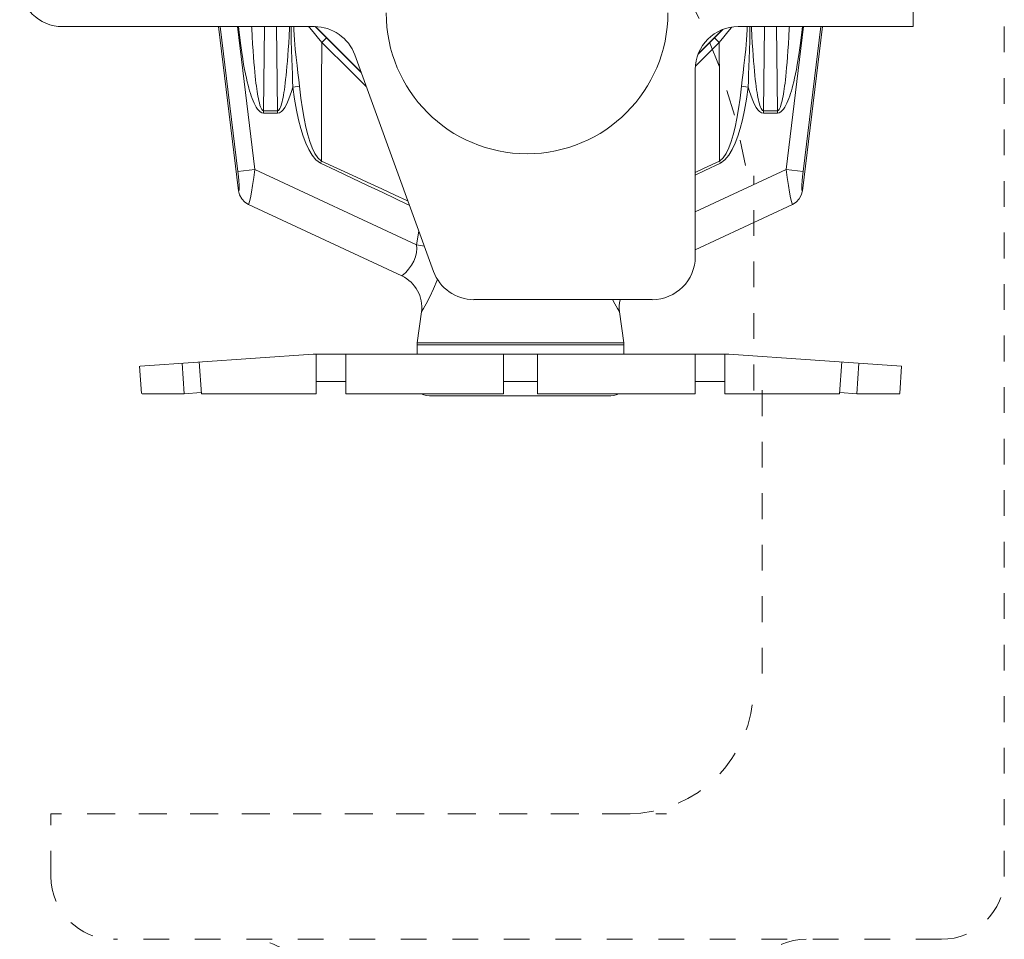
# Model space of a CAD drawing. Extents: x 34 to 167, y 23 to 67.
# Drawn here: x 75 to 79, y 46 to 50 of the extents above; entities that cross this region are included whole.
import ezdxf

# ---------------------------------------------------------------- set-up
doc = ezdxf.new("R2010")
doc.units = 0
doc.header["$MEASUREMENT"] = 0
doc.linetypes.add('DASHED', pattern=[0.2, 0.1, -0.1])
doc.layers.get('0').update_dxf_attribs({"linetype": 'CONTINUOUS'})

msp = doc.modelspace()

# ---------------------------------------------------------------- linework, layer by layer
at = {"color": 7, "linetype": 'DASHED', "lineweight": 20}
for p, q in [((79.1838, 46.7012), (79.1838, 51.8173)), ((78.2107, 48.5888), (78.2108, 49.4222)), ((78.2429, 48.5892), (78.2429, 47.4321)), ((75.4807, 46.7012), (75.4807, 46.9449)), ((77.7221, 46.9449), (75.4808, 46.9449)), ((75.6308, 46.9449), (77.8721, 46.9449)), ((78.9402, 46.4576), (75.7244, 46.4576))]:
    msp.add_line(p, q, dxfattribs=at)
at = {"color": 7, "lineweight": 20}
for p, q in [((78.8293, 51.2325), (78.8293, 50.001)), ((75.5268, 50.001), (76.5042, 50.001)), ((78.1504, 50.001), (78.8293, 50.001)), ((76.6612, 49.8911), (76.967, 49.0508)), ((77.9833, 49.8339), (77.9833, 49.1079)), ((77.124, 48.9409), (77.8163, 48.9409))]:
    msp.add_line(p, q, dxfattribs=at)
at = {"color": 7, "linetype": 'Continuous', "lineweight": 20}
for p, q in [((76.1316, 50.001), (76.2098, 49.3638)), ((76.2071, 49.4387), (76.138, 50.001)), ((76.2732, 49.4468), (76.2052, 50.001)), ((76.3111, 50.001), (76.3071, 49.6746)), ((76.3575, 50.001), (76.3615, 49.6746)), ((76.5085, 50.0009), (76.6857, 49.8237)), ((78.0896, 49.9895), (77.9948, 49.8947)), ((78.252, 50.001), (78.248, 49.6746)), ((78.2984, 50.001), (78.3024, 49.6746)), ((78.3363, 49.4468), (78.4043, 50.001)), ((78.4779, 50.001), (78.3997, 49.3638)), ((78.4025, 49.4387), (78.4715, 50.001)), ((76.4463, 49.7698), (76.42, 49.7663)), ((78.1632, 49.7698), (78.1895, 49.7663)), ((76.3071, 49.6653), (76.3071, 49.6746)), ((76.3071, 49.6746), (76.3615, 49.6746)), ((76.3071, 49.6653), (76.3615, 49.6653)), ((76.3615, 49.6653), (76.3615, 49.6746)), ((78.248, 49.6653), (78.248, 49.6746)), ((78.3024, 49.6746), (78.248, 49.6746)), ((78.3024, 49.6653), (78.248, 49.6653)), ((78.3024, 49.6653), (78.3024, 49.6746)), ((76.2071, 49.4387), (76.2732, 49.4468)), ((76.2732, 49.4468), (76.9014, 49.1539)), ((76.5315, 49.4787), (76.5279, 49.471)), ((78.3363, 49.4468), (77.9833, 49.2822)), ((78.078, 49.4787), (78.0816, 49.471)), ((78.4025, 49.4387), (78.3363, 49.4468)), ((76.8441, 49.0329), (76.2483, 49.3108)), ((78.3612, 49.3108), (77.9833, 49.1345)), ((76.9014, 49.1539), (76.9313, 49.149)), ((76.9038, 48.7739), (76.9201, 48.8935)), ((77.7057, 48.7739), (77.6894, 48.8935)), ((76.9032, 48.7649), (76.9038, 48.7739)), ((76.9032, 48.7649), (77.7063, 48.7649)), ((76.9032, 48.7298), (76.9032, 48.7649)), ((77.7057, 48.7739), (76.9038, 48.7739)), ((77.7063, 48.7649), (77.7057, 48.7739)), ((77.7063, 48.7298), (77.7063, 48.7649)), ((77.7063, 48.7298), (76.9032, 48.7298))]:
    msp.add_line(p, q, dxfattribs=at)
at = {"color": 7, "lineweight": 20, "ltscale": 0.25}
for p, q in [((75.828, 48.6828), (76.4996, 48.7298)), ((76.4996, 48.7298), (77.3048, 48.7298)), ((76.5118, 48.5759), (76.5118, 48.7298)), ((76.6268, 48.5759), (76.6268, 48.7298)), ((77.2387, 48.5759), (77.2387, 48.7298)), ((78.1133, 48.7298), (77.3048, 48.7298)), ((77.3708, 48.5759), (77.3708, 48.7298)), ((77.9828, 48.5759), (77.9828, 48.7298)), ((78.0978, 48.5759), (78.0978, 48.7298)), ((78.7848, 48.6828), (78.1133, 48.7298)), ((75.8322, 48.576), (75.8247, 48.6828)), ((75.9986, 48.5759), (75.9903, 48.6944)), ((76.0654, 48.5759), (76.0567, 48.699)), ((78.5442, 48.5759), (78.5528, 48.699)), ((78.6109, 48.5759), (78.6192, 48.6944)), ((78.7774, 48.576), (78.7848, 48.6828)), ((76.5118, 48.6227), (76.6268, 48.6227)), ((77.2387, 48.6227), (77.3048, 48.6227)), ((77.3708, 48.6227), (77.3048, 48.6227)), ((78.0978, 48.6227), (77.9828, 48.6227)), ((75.8355, 48.5759), (75.9986, 48.5759)), ((76.065, 48.5805), (75.9986, 48.5759)), ((76.0654, 48.5759), (76.5118, 48.5759)), ((76.6268, 48.5759), (76.9148, 48.5759)), ((77.2387, 48.5759), (76.9148, 48.5759)), ((76.9569, 48.5672), (77.2971, 48.5672)), ((77.6444, 48.5672), (77.2971, 48.5672)), ((77.6947, 48.5759), (77.3708, 48.5759)), ((77.6947, 48.5759), (77.9828, 48.5759)), ((78.0978, 48.5759), (78.5442, 48.5759)), ((78.5445, 48.5805), (78.6109, 48.5759)), ((78.6109, 48.5759), (78.7774, 48.5759))]:
    msp.add_line(p, q, dxfattribs=at)
at = {"color": 7, "linetype": 'Continuous', "lineweight": 20}
for points in [[(76.2095, 50.001), (76.2107, 49.9896), (76.2146, 49.9569), (76.2184, 49.9273), (76.2222, 49.9004), (76.2259, 49.8762), (76.2296, 49.8544), (76.2332, 49.8348), (76.2367, 49.8171), (76.2401, 49.8013), (76.2434, 49.787), (76.2465, 49.774), (76.2497, 49.7622), (76.2528, 49.7513), (76.2559, 49.7412), (76.259, 49.7316), (76.2623, 49.7224), (76.2659, 49.7133), (76.2698, 49.7043), (76.2741, 49.6957), (76.2786, 49.6877), (76.2834, 49.6807), (76.2885, 49.6747), (76.294, 49.67), (76.3, 49.6667), (76.3071, 49.6653)], [(76.2606, 50.001), (76.2608, 49.9951), (76.2626, 49.9628), (76.2643, 49.9335), (76.266, 49.907), (76.2678, 49.883), (76.2695, 49.8614), (76.2711, 49.842), (76.2728, 49.8246), (76.2744, 49.8089), (76.2759, 49.7947), (76.2774, 49.7819), (76.2789, 49.7702), (76.2804, 49.7595), (76.2819, 49.7495), (76.2834, 49.74), (76.285, 49.7308), (76.2868, 49.7219), (76.2887, 49.713), (76.2907, 49.7045), (76.293, 49.6966), (76.2953, 49.6897), (76.2978, 49.6838), (76.3005, 49.6792), (76.3036, 49.6759), (76.3071, 49.6746)], [(76.3615, 49.6746), (76.3647, 49.6757), (76.3675, 49.6785), (76.3702, 49.6827), (76.3726, 49.688), (76.3749, 49.6943), (76.3769, 49.7012), (76.3789, 49.7086), (76.3807, 49.7167), (76.3825, 49.7253), (76.3842, 49.7346), (76.3859, 49.7448), (76.3876, 49.7558), (76.3893, 49.7679), (76.391, 49.7811), (76.3927, 49.7955), (76.3944, 49.8111), (76.3961, 49.8281), (76.3978, 49.8466), (76.3995, 49.8666), (76.4012, 49.8883), (76.4029, 49.9118), (76.4045, 49.9372), (76.4061, 49.9647), (76.4077, 49.9946), (76.408, 50.001)], [(76.4139, 50.001), (76.4139, 49.9854), (76.4143, 49.9461), (76.4153, 49.9099), (76.4164, 49.8764), (76.4177, 49.8454), (76.4187, 49.8169), (76.4196, 49.7906), (76.42, 49.7663)], [(76.4244, 50.001), (76.4248, 49.9888), (76.4272, 49.9499), (76.4302, 49.914), (76.4335, 49.8807), (76.437, 49.8498), (76.4404, 49.8212), (76.4435, 49.7946), (76.4463, 49.7698)], [(76.482, 50.001), (76.4852, 49.9973), (76.4995, 49.9803), (76.5154, 49.961), (76.5329, 49.9395)], [(76.5073, 50.001), (76.5093, 49.9991), (76.5293, 49.9794), (76.5512, 49.9576)], [(78.0911, 49.9901), (78.0802, 49.9794), (78.0583, 49.9576)], [(78.126, 49.9992), (78.1243, 49.9973), (78.11, 49.9803), (78.0941, 49.961), (78.0766, 49.9395)], [(78.1851, 50.001), (78.1847, 49.9888), (78.1823, 49.9499), (78.1793, 49.914), (78.176, 49.8807), (78.1725, 49.8498), (78.1691, 49.8212), (78.166, 49.7946), (78.1632, 49.7698)], [(78.1956, 50.001), (78.1956, 49.9854), (78.1952, 49.9461), (78.1942, 49.9099), (78.1931, 49.8764), (78.1919, 49.8454), (78.1908, 49.8169), (78.1899, 49.7906), (78.1895, 49.7663)], [(78.248, 49.6746), (78.2448, 49.6757), (78.242, 49.6785), (78.2393, 49.6827), (78.2369, 49.688), (78.2346, 49.6943), (78.2326, 49.7012), (78.2306, 49.7086), (78.2288, 49.7167), (78.227, 49.7253), (78.2253, 49.7346), (78.2236, 49.7448), (78.2219, 49.7558), (78.2202, 49.7679), (78.2185, 49.7811), (78.2168, 49.7955), (78.2151, 49.8111), (78.2134, 49.8281), (78.2117, 49.8466), (78.21, 49.8666), (78.2083, 49.8883), (78.2066, 49.9118), (78.205, 49.9372), (78.2034, 49.9647), (78.2018, 49.9946), (78.2015, 50.001)], [(78.4, 50.001), (78.3988, 49.9896), (78.3949, 49.9569), (78.3911, 49.9273), (78.3873, 49.9004), (78.3836, 49.8762), (78.3799, 49.8544), (78.3763, 49.8348), (78.3728, 49.8171), (78.3694, 49.8013), (78.3661, 49.787), (78.363, 49.774), (78.3598, 49.7622), (78.3567, 49.7513), (78.3537, 49.7412), (78.3505, 49.7316), (78.3472, 49.7224), (78.3436, 49.7133), (78.3397, 49.7043), (78.3354, 49.6957), (78.3309, 49.6877), (78.3261, 49.6807), (78.321, 49.6747), (78.3156, 49.67), (78.3095, 49.6667), (78.3024, 49.6653)], [(78.3489, 50.001), (78.3487, 49.9951), (78.3469, 49.9628), (78.3452, 49.9335), (78.3435, 49.907), (78.3417, 49.883), (78.34, 49.8614), (78.3384, 49.842), (78.3367, 49.8246), (78.3351, 49.8089), (78.3336, 49.7947), (78.3321, 49.7819), (78.3306, 49.7702), (78.3291, 49.7595), (78.3276, 49.7495), (78.3261, 49.74), (78.3245, 49.7308), (78.3227, 49.7219), (78.3208, 49.713), (78.3188, 49.7045), (78.3165, 49.6966), (78.3142, 49.6897), (78.3117, 49.6838), (78.309, 49.6792), (78.306, 49.6759), (78.3024, 49.6746)], [(76.5512, 49.9576), (76.5485, 49.955), (76.542, 49.9485), (76.5329, 49.9395)], [(76.5512, 49.9576), (76.6688, 49.8399), (76.6861, 49.8226)], [(78.0583, 49.9576), (77.9943, 49.8936)], [(78.0583, 49.9576), (78.061, 49.955), (78.0675, 49.9485), (78.0766, 49.9395)], [(76.5329, 49.9395), (76.5321, 49.7728), (76.5316, 49.6194), (76.5315, 49.4787)], [(76.5329, 49.9395), (76.6457, 49.828), (76.7057, 49.769)], [(78.0766, 49.9395), (77.9839, 49.8479)], [(78.0766, 49.9395), (78.0774, 49.7728), (78.0779, 49.6194), (78.078, 49.4787)], [(76.42, 49.7663), (76.4153, 49.7495), (76.4104, 49.7342), (76.4054, 49.7202), (76.4003, 49.7075), (76.3948, 49.6962), (76.3891, 49.6863), (76.3829, 49.6778), (76.3762, 49.6711), (76.3689, 49.6668), (76.3615, 49.6653)], [(76.42, 49.7663), (76.427, 49.7191), (76.4347, 49.6767), (76.4428, 49.639), (76.4514, 49.6054), (76.4607, 49.5753), (76.4709, 49.5481), (76.4824, 49.5232), (76.4955, 49.5013), (76.5105, 49.4833), (76.5279, 49.471)], [(76.4463, 49.7698), (76.4517, 49.7232), (76.4577, 49.6813), (76.4641, 49.6441), (76.4708, 49.611), (76.4782, 49.5814), (76.4862, 49.5546), (76.4952, 49.5301), (76.5056, 49.5086), (76.5175, 49.491), (76.5315, 49.4787)], [(78.1632, 49.7698), (78.1578, 49.7232), (78.1518, 49.6813), (78.1455, 49.6441), (78.1387, 49.611), (78.1313, 49.5814), (78.1233, 49.5546), (78.1143, 49.5301), (78.1039, 49.5086), (78.092, 49.491), (78.078, 49.4787)], [(78.1895, 49.7663), (78.1825, 49.7191), (78.1748, 49.6767), (78.1667, 49.639), (78.1581, 49.6054), (78.1488, 49.5753), (78.1386, 49.5481), (78.1271, 49.5232), (78.114, 49.5013), (78.099, 49.4833), (78.0816, 49.471)], [(78.1895, 49.7663), (78.1942, 49.7495), (78.1991, 49.7342), (78.2041, 49.7202), (78.2093, 49.7075), (78.2147, 49.6962), (78.2204, 49.6863), (78.2266, 49.6778), (78.2333, 49.6711), (78.2406, 49.6668), (78.248, 49.6653)], [(76.2483, 49.3108), (76.2499, 49.313), (76.2524, 49.3215), (76.2558, 49.3368), (76.2598, 49.3582), (76.2641, 49.3845), (76.2687, 49.4145), (76.2732, 49.4468)], [(76.5279, 49.471), (76.5891, 49.4421), (76.6506, 49.4131), (76.7107, 49.3846), (76.7677, 49.3576), (76.8201, 49.3327), (76.8662, 49.3107), (76.8738, 49.3071)], [(76.5315, 49.4787), (76.5911, 49.4512), (76.6509, 49.4236), (76.7096, 49.3966), (76.7656, 49.3709), (76.8174, 49.3471), (76.8636, 49.3259), (76.8676, 49.3241)], [(78.078, 49.4787), (78.0184, 49.4512), (77.9833, 49.435)], [(78.0816, 49.471), (78.0204, 49.4421), (77.9833, 49.4246)], [(78.3612, 49.3108), (78.3596, 49.313), (78.3571, 49.3215), (78.3537, 49.3368), (78.3497, 49.3582), (78.3454, 49.3845), (78.3408, 49.4145), (78.3363, 49.4468)], [(76.2098, 49.3638), (76.2111, 49.3635), (76.212, 49.3669), (76.2123, 49.3746), (76.2119, 49.3865), (76.2109, 49.4017), (76.2092, 49.4194), (76.2071, 49.4387)], [(78.3997, 49.3638), (78.3984, 49.3635), (78.3975, 49.3669), (78.3972, 49.3746), (78.3976, 49.3865), (78.3986, 49.4017), (78.4003, 49.4194), (78.4025, 49.4387)], [(76.2098, 49.3638), (76.214, 49.3473), (76.2224, 49.332), (76.234, 49.3197), (76.2483, 49.3108)], [(78.3612, 49.3108), (78.3755, 49.3198), (78.3871, 49.332), (78.3954, 49.3471), (78.3997, 49.3638)], [(76.9102, 49.207), (76.9014, 49.1539)], [(76.9014, 49.1539), (76.9018, 49.1392), (76.9004, 49.1236), (76.8967, 49.1072), (76.8903, 49.0905), (76.8812, 49.0742), (76.8702, 49.0592), (76.8591, 49.0469), (76.8506, 49.0387), (76.8456, 49.0343), (76.8441, 49.0329)], [(76.9821, 49.0198), (76.9808, 49.016), (76.9673, 48.9828), (76.9524, 48.9513), (76.9383, 48.9247), (76.928, 48.9065), (76.922, 48.8965), (76.9201, 48.8935)], [(77.6626, 48.9409), (77.6712, 48.9247), (77.6815, 48.9065), (77.6875, 48.8965), (77.6894, 48.8935)]]:
    msp.add_lwpolyline(points, dxfattribs=at)
at = {"color": 7, "linetype": 'DASHED', "lineweight": 20}
for centre, radius, start, end in [((76.0167, 49.0964), 2.1926, 9.5941, 88.2025), ((77.7221, 47.4321), 0.4872, 270, 360), ((75.7244, 46.7012), 0.2436, 180, 270), ((78.9402, 46.7012), 0.2436, 270, 360), ((76.2506, 46.214), 0.2436, 360, 90), ((78.414, 46.214), 0.2436, 90, 180)]:
    msp.add_arc(centre, radius, start, end, dxfattribs=at)
at = {"color": 7, "lineweight": 20}
for centre, radius, start, end in [((75.5268, 50.168), 0.1671, 180, 270), ((77.3301, 50.0545), 0.5471, 180, 0), ((76.5042, 49.8339), 0.1671, 20, 90), ((78.1504, 49.8339), 0.1671, 90, 180), ((77.8163, 49.1079), 0.1671, 270, 0), ((77.124, 49.1079), 0.1671, 200, 270)]:
    msp.add_arc(centre, radius, start, end, dxfattribs=at)
at = {"color": 7, "linetype": 'Continuous', "lineweight": 20}
for centre, start, end in [((76.7875, 48.9116), 352.2139, 65.0003), ((77.822, 48.9116), 167.3871, 187.7861)]:
    msp.add_arc(centre, 0.1339, start, end, dxfattribs=at)
at = {"color": 7, "lineweight": 20, "ltscale": 0.25}
for centre, start, end in [((76.9593, 48.6636), 245.5273, 271.4554), ((77.6468, 48.6636), 268.5446, 294.4727)]:
    msp.add_arc(centre, 0.0964, start, end, dxfattribs=at)

doc.saveas('drawing.dxf')
